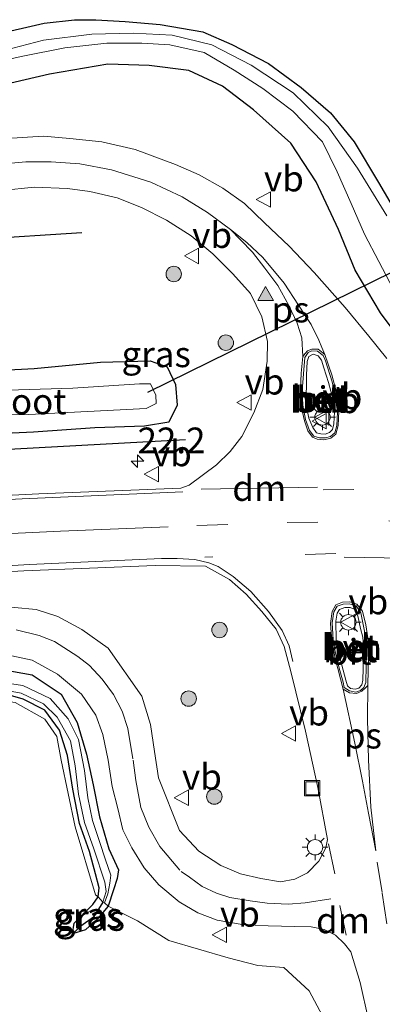
# Model space of a CAD drawing. Units: metres. Extents: x 119987 to 130005, y 418750 to 425003.
# Drawn here: x 123494 to 123529, y 420465 to 420561 of the extents above; entities that cross this region are included whole.
import ezdxf
from ezdxf.enums import TextEntityAlignment as Align

# ---------------------------------------------------------------- set-up
doc = ezdxf.new("R2010")
doc.units = ezdxf.units.M
doc.linetypes.add('IE-TERREINAFSCHEIDING', pattern=[10, 8, -2])
doc.linetypes.add('VW-3-9_STREEP', pattern=[12, 3, -9])
doc.layers.get('0').update_dxf_attribs({"lineweight": 25})
for name, color, linetype, lineweight in [('B-ME-AM-KILOMETR-S-B1', 7, 'Continuous', 18), ('B-ME-GR-BOOM-S-B1', 93, 'Continuous', 18), ('B-ME-IE-GRASLAND-GV-B6', 93, 'Continuous', 18), ('B-ME-IE-GRONDWERKLIJN-GROND_INGERICHT-GV-B6', 253, 'Continuous', 18), ('B-ME-IE-HULPGEOMETRIE-L-B1', 53, 'Continuous', 18), ('B-ME-IE-INRICHTINGSELEMENT-S-B1', 253, 'Continuous', 18), ('B-ME-IE-MEUBILAIR_WEGMEUBILAIR-LICHTMAST-S-B1', 8, 'Continuous', 18), ('B-ME-IE-TERREINAFSCHEIDING-RASTERHEKWERK-L-B1', 8, 'IE-TERREINAFSCHEIDING', 18), ('B-ME-OG-WATER-GV-B6', 153, 'Continuous', 18), ('B-ME-VH-VERH_SOORT-BETON-OVERIG-GV-B6', 8, 'IE-TERREINAFSCHEIDING-NATUURLIJK-HOUTWAL', 18), ('B-ME-VH-VERH_SOORT-BITUMEN-GV-B6', 8, 'IE-TERREINAFSCHEIDING-NATUURLIJK-HOUTWAL', 18), ('B-ME-VH-VERH_SOORT-HALF_VERHARDING-GV-B6', 8, 'IE-TERREINAFSCHEIDING-NATUURLIJK-HOUTWAL', 18), ('B-ME-VW-MARKERING-39STREEP-015-L-B1', 255, 'VW-3-9_STREEP', 18), ('B-ME-VW-MARKERING-DRIEHOEK-L-B1', 7, 'VW-HAAIETAND70-R-B', 18), ('B-ME-VW-MARKERING-STREEP-015-L-B1', 7, 'Continuous', 18), ('B-ME-VW-MARKERING-VLAKMARK-GV-B6', 7, 'Continuous', 18), ('B-ME-VW-MARKERING-VLAKMARK-S-B1', 7, 'Continuous', 18), ('B-ME-VW-MEUBILAIR_WEGMEUBILAIR-VERKEERSBORD-S-B1', 8, 'Continuous', 18)]:
    doc.layers.add(name, color=color, linetype=linetype, lineweight=lineweight)
for name, color, linetype in [('B-ME-GR-BOMENRIJ-L-B1', 10, 'Continuous'), ('B-ME-GW-INSTEEKWATERGANG-L-B1', 10, 'Continuous'), ('B-ME-GW-WATERGANG-GREPPEL-L-B1', 10, 'Continuous'), ('B-ME-KW-DUIKER-L-B1', 10, 'Continuous')]:
    doc.layers.add(name, color=color, linetype=linetype)
doc.styles.add('NLCS-ISO', font='NLCS-ISO.TTF')
doc.linetypes.add('IE-TERREINAFSCHEIDING-NATUURLIJK-HOUTWAL', pattern='A,7,-1.5,[67,NLCS.SHX,S=0.75,R=45,X=0,Y=0],-1.5,7,-1.5,[70,NLCS.SHX,S=0.75,R=0,X=0,Y=0],-1.5', length=20)
doc.linetypes.add('VW-HAAIETAND70-R-B', pattern='A,0,-0.5,[153,NLCS.SHX,S=1,R=180,X=-0.375,Y=0],-0.5', length=1)

# ---------------------------------------------------------------- blocks, each defined once
blk = doc.blocks.new('hecto')
for p, q in [((0, 0.625), (-0.625, 0)), ((0, -0.625), (0, 0.625)), ((-0.625, 0), (0.625, 0)), ((0.625, 0), (0, -0.625))]:
    blk.add_line(p, q)
blk = doc.blocks.new('verfsymbol')
for color in [252, 253]:
    blk.add_hatch(color=color).paths.add_polyline_path([(0.75, -0.625), (0, 0.75), (-0.75, -0.625)])
blk.add_lwpolyline([(0.75, -0.625), (0, 0.75), (-0.75, -0.625)], close=True)
blk = doc.blocks.new('boom')
h = blk.add_hatch(color=256)
edge = h.paths.add_edge_path()
edge.add_arc((0, 0), 0.75, 0, 360)
blk.add_circle((0, 0), 0.75)
blk = doc.blocks.new('lantaarnpaal')
for p, q in [((0, 0.75), (0, 1.25)), ((-0.75, 0), (-1.25, 0)), ((-0.884, 0.884), (-0.53, 0.53)), ((0.53, 0.53), (0.884, 0.884)), ((0.75, 0), (1.25, 0)), ((-0.53, -0.53), (-0.884, -0.884)), ((0, -0.75), (0, -1.25)), ((0.53, -0.53), (0.884, -0.884))]:
    blk.add_line(p, q)
blk.add_circle((0, 0), 0.75)
blk = doc.blocks.new('put')
for p, q in [((0.75, 0.75), (-0.75, 0.75)), ((-0.75, 0.75), (-0.75, -0.75)), ((0.75, -0.75), (0.75, 0.75)), ((-0.75, -0.75), (0.75, -0.75))]:
    blk.add_line(p, q)
blk.add_lwpolyline([(-0.625, 0.625), (0.625, 0.625), (0.625, -0.625), (-0.625, -0.625)], close=True)
blk = doc.blocks.new('verkeersbord')
for p, q in [((0, 0.75), (-0.75, -0.625)), ((0.75, -0.625), (0, 0.75)), ((-0.75, -0.625), (0.75, -0.625))]:
    blk.add_line(p, q)

msp = doc.modelspace()

# ---------------------------------------------------------------- linework, layer by layer
at = {"layer": 'B-ME-GR-BOMENRIJ-L-B1'}
for points in [[(123413.063, 420518.124, 0.124), (123432.921, 420523.537, 0.063), (123460.513, 420531.319, 0.28), (123480.076, 420536.995, 0.381), (123489.484, 420539.536, 0.393), (123499.687, 420540.169, 0.316)], [(123414.779, 420508.797, 0.292), (123425.097, 420511.065, 0.288), (123435.181, 420512.708, 0.296), (123444.741, 420514.529, 0.389), (123454.997, 420515.935, 0.365), (123465.853, 420517.147, 0.381), (123477.856, 420518.227, 0.312), (123488.984, 420518.881, 0.369), (123509.792, 420520.014, 0.477)]]:
    msp.add_polyline3d(points, dxfattribs=at)
at = {"layer": 'B-ME-GW-INSTEEKWATERGANG-L-B1'}
for points in [[(123491.064, 420559.452, -0.447), (123496.038, 420560.583, -0.447), (123498.968, 420560.906, -0.483), (123501.076, 420560.918, -0.648), (123503.925, 420560.742, -0.749), (123507.337, 420560.454, -0.793), (123511.502, 420559.75, -0.736), (123514.326, 420558.51, -0.825), (123517.908, 420556.636, -0.833), (123521.098, 420554.306, -0.821), (123523.951, 420551.838, -0.825), (123526.244, 420549.004, -0.801), (123528.635, 420545.053, -0.773), (123531.067, 420540.887, -0.765)], [(123531.857, 420528.296, 0.316), (123528.818, 420532.361, 0.264), (123526.347, 420536.512, 0.2), (123524.736, 420540.477, 0.119), (123522.553, 420545.13, 0.107), (123520.091, 420548.888, 0.111), (123516.422, 420552.135, -0.037), (123513.416, 420554.437, -0.037), (123510.132, 420555.967, 0.019), (123506.274, 420556.449, 0.015), (123502.247, 420556.579, 0.063), (123496.536, 420555.596, 0.132), (123490.803, 420554.279, 0.132)], [(123486.905, 420526.515, -0.278), (123495.057, 420526.922, -0.294), (123501.516, 420527.563, -0.126), (123506.348, 420527.676, -0.073), (123508.029, 420527.079, -0.073), (123508.841, 420525.369, -0.021), (123508.978, 420523.355, 0.003), (123508.172, 420521.715, -0.009), (123505.814, 420521.306, 0.023), (123500.973, 420521.147, 0.071), (123494.968, 420520.735, 0.079), (123488.709, 420520.428, 0.031)], [(123429.402, 420486.354, -0.077), (123432.898, 420488.052, -0.017), (123437.582, 420489.416, -0.013), (123444.787, 420490.898, -0.045), (123451.929, 420492.243, -0.065), (123459.273, 420493.739, -0.053), (123469.433, 420495.24, -0.073), (123483.002, 420497.079, -0.005), (123489.753, 420497.655, -0.029), (123492.107, 420497.579, -0.041), (123494.86, 420497.097, -0.057), (123497.682, 420495.215, -0.057), (123499.243, 420492.454, -0.025), (123500.164, 420489.367, 0.031), (123500.799, 420486.38, 0.039), (123501.41, 420483.258, 0.087), (123502.326, 420480.135, 0.091), (123503.272, 420478.08, 0.091), (123503.157, 420477.252, 0.06), (123502.786, 420476.132, 0.06), (123502.258, 420474.556, 0.033)], [(123502.258, 420474.556, 0.033), (123501.23, 420473.317, 0.036), (123500.052, 420472.247, 0.03), (123498.774, 420471.846, 0.033), (123498.939, 420472.88, 0.048), (123500.766, 420474.698, 0.027), (123501.289, 420475.445, 0.024), (123501.392, 420476.342, -0.059), (123501.035, 420477.689, -0.044), (123500.443, 420479.855, -0.11), (123499.478, 420482.606, -0.122), (123498.816, 420485.951, -0.093), (123498.309, 420489.217, -0.182), (123497.517, 420491.698, -0.21), (123496.085, 420493.633, -0.274), (123493.961, 420494.721, -0.25), (123492.054, 420495.274, -0.234)]]:
    msp.add_polyline3d(points, dxfattribs=at)
at = {"layer": 'B-ME-GW-WATERGANG-GREPPEL-L-B1'}
msp.add_polyline3d([(123501.75, 420474.935, -0.788), (123500.834, 420473.486, -0.833), (123499.609, 420472.586, -0.458)], dxfattribs=at)
at = {"layer": 'B-ME-IE-GRASLAND-GV-B6'}
for points in [[(123491.064, 420559.452, -0.447), (123496.038, 420560.583, -0.447), (123498.968, 420560.906, -0.483), (123501.076, 420560.918, -0.648), (123503.925, 420560.742, -0.749), (123507.337, 420560.454, -0.793), (123511.502, 420559.75, -0.736), (123514.326, 420558.51, -0.825), (123517.908, 420556.636, -0.833), (123521.098, 420554.306, -0.821), (123523.951, 420551.838, -0.825), (123526.244, 420549.004, -0.801), (123528.635, 420545.053, -0.773), (123531.067, 420540.887, -0.765)], [(123529.443, 420541.799, -1.355), (123526.567, 420546.445, -1.355), (123523.733, 420550.481, -1.355), (123520.292, 420553.804, -1.323), (123516.211, 420556.49, -1.343), (123512.358, 420558.454, -1.343), (123508.491, 420559.411, -1.359), (123504.707, 420559.604, -1.359), (123500.662, 420559.498, -1.359), (123495.961, 420558.925, -1.359), (123489.956, 420557.348, -1.4)], [(123490.072, 420556.51, -1.404), (123493.955, 420557.363, -1.363), (123498.027, 420558.166, -1.367), (123502.122, 420558.64, -1.367), (123505.558, 420558.621, -1.367), (123508.263, 420558.459, -1.303), (123511.613, 420557.709, -1.303), (123514.54, 420556.006, -1.303), (123517.362, 420554.229, -1.251), (123520.268, 420552.018, -1.331), (123523.162, 420549.018, -1.331), (123524.602, 420546.087, -1.319), (123525.968, 420542.997, -1.436), (123527.261, 420540.032, -1.44), (123528.646, 420537.372, -1.456), (123530.076, 420534.628, -1.472)], [(123490.803, 420554.279, 0.132), (123496.536, 420555.596, 0.132), (123502.247, 420556.579, 0.063), (123506.274, 420556.449, 0.015), (123510.132, 420555.967, 0.019), (123513.416, 420554.437, -0.037), (123516.422, 420552.135, -0.037), (123520.091, 420548.888, 0.111), (123522.553, 420545.13, 0.107), (123524.736, 420540.477, 0.119), (123526.347, 420536.512, 0.2), (123528.818, 420532.361, 0.264), (123531.857, 420528.296, 0.316)], [(123531.857, 420528.296, 0.316), (123528.818, 420532.361, 0.264), (123526.347, 420536.512, 0.2), (123524.736, 420540.477, 0.119), (123522.553, 420545.13, 0.107), (123520.091, 420548.888, 0.111), (123516.422, 420552.135, -0.037), (123513.416, 420554.437, -0.037), (123510.132, 420555.967, 0.019), (123506.274, 420556.449, 0.015), (123502.247, 420556.579, 0.063), (123496.536, 420555.596, 0.132), (123490.803, 420554.279, 0.132)], [(123529.442, 420527.899, 0.666), (123527.667, 420530.077, 0.638), (123525.385, 420532.87, 0.638), (123522.364, 420536.286, 0.618), (123519.92, 420538.845, 0.614), (123517.518, 420541.135, 0.602), (123515.57, 420543.01, 0.57), (123513.45, 420544.497, 0.57), (123511.123, 420545.799, 0.562), (123508.831, 420546.817, 0.566), (123504.901, 420548.258, 0.558), (123501.653, 420549.016, 0.55), (123498.512, 420549.351, 0.55), (123495.965, 420549.567, 0.558), (123492.336, 420549.33, 0.541)], [(123491.864, 420544.273, 0.381), (123495.09, 420544.599, 0.381), (123498.312, 420544.486, 0.449), (123500.476, 420544.185, 0.449), (123503.154, 420543.55, 0.449), (123505.523, 420542.629, 0.449), (123507.96, 420541.384, 0.453), (123510.347, 420539.854, 0.513), (123512.464, 420538.108, 0.497), (123514.433, 420536.141, 0.497), (123516.129, 420534.254, 0.497), (123517.239, 420531.953, 0.489), (123517.788, 420529.575, 0.497), (123517.765, 420527.656, 0.481), (123517.351, 420524.898, 0.485), (123516.472, 420522.601, 0.485), (123515.308, 420520.29, 0.59), (123514.154, 420518.853, 0.594), (123512.842, 420517.542, 0.638), (123510.173, 420515.561, 0.638), (123509.352, 420515.264, 0.638), (123495.516, 420514.704, 0.638), (123479.226, 420513.917, 0.582)], [(123486.905, 420526.515, -0.278), (123495.057, 420526.922, -0.294), (123501.516, 420527.563, -0.126), (123506.348, 420527.676, -0.073), (123508.029, 420527.079, -0.073), (123508.841, 420525.369, -0.021), (123508.978, 420523.355, 0.003), (123508.172, 420521.715, -0.009), (123505.814, 420521.306, 0.023), (123500.973, 420521.147, 0.071), (123494.968, 420520.735, 0.079), (123488.709, 420520.428, 0.031), (123484.703, 420520.522, -0.009), (123482.715, 420520.266, -0.209), (123480.473, 420519.825, -0.065), (123474.428, 420519.195, -0.014), (123463.96, 420518.155, 0.429), (123453.004, 420516.942, 0.249), (123442.188, 420514.919, 0.213), (123434.817, 420513.773, 0.012), (123427.052, 420512.482, 0.279)], [(123427.052, 420512.482, 0.279), (123434.817, 420513.773, 0.012), (123442.188, 420514.919, 0.213), (123453.004, 420516.942, 0.249), (123463.96, 420518.155, 0.429), (123474.428, 420519.195, -0.014), (123480.473, 420519.825, -0.065), (123482.715, 420520.266, -0.209), (123484.703, 420520.522, -0.009), (123488.709, 420520.428, 0.031), (123494.968, 420520.735, 0.079), (123500.973, 420521.147, 0.071), (123505.814, 420521.306, 0.023), (123508.172, 420521.715, -0.009), (123508.978, 420523.355, 0.003), (123508.841, 420525.369, -0.021), (123508.029, 420527.079, -0.073), (123506.348, 420527.676, -0.073), (123501.516, 420527.563, -0.126), (123495.057, 420526.922, -0.294), (123486.905, 420526.515, -0.278)], [(123482.639, 420522.468, -1.35), (123484.468, 420522.538, -1.334), (123486.806, 420522.411, -1.391), (123494.522, 420522.438, -1.392), (123505.972, 420523.033, -1.392), (123506.945, 420523.536, -1.392), (123506.92, 420524.317, -1.392), (123506.378, 420525.435, -1.392), (123505.324, 420525.423, -1.392), (123498.817, 420525.011, -1.392), (123489.259, 420524.714, -1.391), (123485.788, 420524.353, -1.383), (123482.495, 420523.962, -1.35), (123482.331, 420525.429, -0.146), (123482.231, 420525.417, -0.146), (123482.282, 420524.972, -0.62), (123478.619, 420524.274, -0.628), (123475.984, 420523.913, -0.628), (123471.741, 420523.537, -0.628), (123463.275, 420522.732, -0.62), (123454.687, 420521.559, -0.62), (123445.689, 420520.347, -0.62), (123435.854, 420518.65, -0.62), (123426.078, 420516.763, -0.62)], [(123479.553, 420506.399, 0.525), (123494.051, 420507.231, 0.545), (123506.854, 420507.745, 0.566), (123511.748, 420507.655, 0.517), (123514.087, 420506.377, 0.521), (123515.718, 420504.959, 0.521), (123517.234, 420503.263, 0.421), (123518.637, 420501.535, 0.409), (123519.439, 420499.856, 0.409), (123520.073, 420497.405, 0.373), (123521.504, 420491.601, 0.385), (123522.724, 420486.121, 0.328), (123523.638, 420481.05, 0.284), (123523.478, 420480.233, 0.288), (123522.796, 420478.94, 0.288), (123521.701, 420477.794, 0.236), (123520.478, 420477.174, 0.248), (123519.055, 420476.926, 0.256), (123517.146, 420477.229, 0.252), (123515.17, 420477.687, 0.252), (123513.25, 420478.49, 0.24), (123511.098, 420479.894, 0.244), (123509.212, 420481.915, 0.324), (123507.157, 420487.048, 0.332), (123506.778, 420489.601, 0.316), (123506.393, 420492.239, 0.324), (123505.538, 420495.008, 0.393), (123502.252, 420499.676, 0.328), (123499.705, 420501.504, 0.312), (123497.343, 420502.78, 0.264), (123495.245, 420503.444, 0.369), (123490.991, 420503.833, 0.248)], [(123492.267, 420499.05, 0.188), (123494.857, 420498.513, 0.2), (123497.315, 420497.141, 0.208), (123499.668, 420495.207, 0.264), (123501.054, 420493.148, 0.268), (123501.742, 420491.261, 0.264), (123502.265, 420488.756, 0.256), (123502.659, 420486.206, 0.264), (123503.199, 420484.075, 0.284), (123503.681, 420481.977, 0.308), (123504.562, 420480.223, 0.256), (123505.783, 420478.28, 0.276), (123507.191, 420476.618, 0.268), (123509.196, 420474.968, 0.264), (123511.011, 420473.897, 0.26), (123512.887, 420473.187, 0.26), (123515.346, 420472.756, 0.276), (123517.861, 420472.64, 0.28), (123520.454, 420472.576, 0.296), (123522.075, 420472.516, 0.276), (123523.32, 420472.279, 0.284), (123524.421, 420471.73, 0.308), (123525.317, 420470.885, 0.328), (123525.941, 420470.103, 0.324), (123526.831, 420467.095, 0.381), (123527.665, 420463.476, 0.385)], [(123492.107, 420497.579, -0.041), (123494.86, 420497.097, -0.057), (123497.682, 420495.215, -0.057), (123499.243, 420492.454, -0.025), (123500.164, 420489.367, 0.031), (123500.799, 420486.38, 0.039), (123501.41, 420483.258, 0.087), (123502.326, 420480.135, 0.091), (123503.272, 420478.08, 0.091), (123503.157, 420477.252, 0.06), (123502.786, 420476.132, 0.06), (123502.258, 420474.556, 0.033), (123501.915, 420474.857, -0.788), (123502.238, 420475.745, -0.788), (123502.429, 420476.799, -0.837), (123502.516, 420477.574, -0.837), (123502, 420479.046, -0.861), (123501.416, 420480.846, -0.873), (123500.725, 420482.874, -0.869), (123500.267, 420485.107, -0.861), (123499.968, 420487.749, -0.837), (123499.359, 420490.772, -0.881), (123498.366, 420492.786, -0.885), (123496.624, 420494.768, -0.825), (123493.935, 420496.043, -0.889), (123490.144, 420496.585, -0.917)], [(123523.161, 420463.858, 0.402), (123521.868, 420466.291, 0.345), (123519.378, 420468.563, 0.36), (123516.845, 420468.747, 0.402), (123513.956, 420469.513, 0.429), (123508.17, 420471.21, 0.246), (123505.131, 420473.112, 0.276), (123502.258, 420474.556, 0.033), (123502.786, 420476.132, 0.06), (123503.157, 420477.252, 0.06), (123503.272, 420478.08, 0.091), (123502.326, 420480.135, 0.091), (123501.41, 420483.258, 0.087), (123500.799, 420486.38, 0.039), (123500.164, 420489.367, 0.031), (123499.243, 420492.454, -0.025), (123497.682, 420495.215, -0.057), (123494.86, 420497.097, -0.057), (123492.107, 420497.579, -0.041)], [(123491.483, 420495.707, -0.841), (123493.79, 420495.286, -0.841), (123495.956, 420494.246, -0.833), (123497.282, 420492.953, -0.833), (123498.605, 420490.646, -0.853), (123499.059, 420488.228, -0.869), (123499.381, 420485.442, -0.869), (123499.95, 420482.692, -0.845), (123500.876, 420480.113, -0.813), (123501.952, 420476.896, -0.789), (123502.063, 420475.964, -0.788), (123501.75, 420474.935, -0.788), (123501.289, 420475.445, 0.024), (123501.392, 420476.342, -0.059), (123501.035, 420477.689, -0.044), (123500.443, 420479.855, -0.11), (123499.478, 420482.606, -0.122), (123498.816, 420485.951, -0.093), (123498.309, 420489.217, -0.182), (123497.517, 420491.698, -0.21), (123496.085, 420493.633, -0.274), (123493.961, 420494.721, -0.25), (123492.054, 420495.274, -0.234)], [(123492.054, 420495.274, -0.234), (123493.961, 420494.721, -0.25), (123496.085, 420493.633, -0.274), (123497.517, 420491.698, -0.21), (123498.309, 420489.217, -0.182), (123498.816, 420485.951, -0.093), (123499.478, 420482.606, -0.122), (123500.443, 420479.855, -0.11), (123501.035, 420477.689, -0.044), (123501.392, 420476.342, -0.059), (123501.289, 420475.445, 0.024)], [(123501.289, 420475.445, 0.024), (123501.026, 420475.659, 0.079), (123499.046, 420482.27, -0.102), (123497.667, 420488.772, -0.102), (123497.274, 420491.063, -0.102), (123496.088, 420492.753, -0.146), (123493.182, 420494.397, -0.194)], [(123501.289, 420475.445, 0.024), (123501.75, 420474.935, -0.788), (123500.834, 420473.486, -0.833), (123499.609, 420472.586, -0.458), (123498.774, 420471.846, 0.033), (123498.939, 420472.88, 0.048), (123500.766, 420474.698, 0.027), (123501.289, 420475.445, 0.024)], [(123502.258, 420474.556, 0.033), (123501.23, 420473.317, 0.036), (123500.052, 420472.247, 0.03), (123498.774, 420471.846, 0.033), (123499.609, 420472.586, -0.458), (123500.834, 420473.486, -0.833), (123501.75, 420474.935, -0.788), (123501.915, 420474.857, -0.788), (123502.258, 420474.556, 0.033)]]:
    msp.add_polyline3d(points, dxfattribs=at)
at = {"layer": 'B-ME-IE-GRONDWERKLIJN-GROND_INGERICHT-GV-B6'}
for points in [[(123531.067, 420540.887, -0.765), (123528.635, 420545.053, -0.773), (123526.244, 420549.004, -0.801), (123523.951, 420551.838, -0.825), (123521.098, 420554.306, -0.821), (123517.908, 420556.636, -0.833), (123514.326, 420558.51, -0.825), (123511.502, 420559.75, -0.736), (123507.337, 420560.454, -0.793), (123503.925, 420560.742, -0.749), (123501.076, 420560.918, -0.648), (123498.968, 420560.906, -0.483), (123496.038, 420560.583, -0.447), (123491.064, 420559.452, -0.447), (123476.537, 420555.642, -0.439), (123461.265, 420551.448, -0.351), (123450.173, 420548.362, -0.162), (123439.25, 420545.337, -0.162), (123435.976, 420544.348, -0.118), (123435.075, 420544.143, -0.122), (123431.909, 420543.199, -0.143), (123430.392, 420542.901, -0.21)], [(123459.159, 420444.469, -0.045), (123444.414, 420487.975, 0.019), (123449.684, 420488.904, 0.031), (123457.027, 420490.125, 0.007), (123466.148, 420491.641, 0.003), (123476.038, 420493.006, -0.27), (123486.127, 420494.52, -0.29), (123489.736, 420494.843, -0.242), (123493.182, 420494.397, -0.194), (123496.088, 420492.753, -0.146), (123497.274, 420491.063, -0.102), (123497.667, 420488.772, -0.102), (123499.046, 420482.27, -0.102), (123501.026, 420475.659, 0.079), (123501.289, 420475.445, 0.024)], [(123501.289, 420475.445, 0.024), (123500.766, 420474.698, 0.027), (123498.939, 420472.88, 0.048), (123498.774, 420471.846, 0.033), (123500.052, 420472.247, 0.03), (123501.23, 420473.317, 0.036), (123502.258, 420474.556, 0.033), (123505.131, 420473.112, 0.276), (123508.17, 420471.21, 0.246), (123513.956, 420469.513, 0.429), (123516.845, 420468.747, 0.402), (123519.378, 420468.563, 0.36), (123521.868, 420466.291, 0.345), (123523.161, 420463.858, 0.402)]]:
    msp.add_polyline3d(points, dxfattribs=at)
at = {"layer": 'B-ME-IE-HULPGEOMETRIE-L-B1'}
msp.add_line((123499.609, 420472.586, -0.458), (123498.774, 420471.846, 0.033), dxfattribs=at)
at = {"layer": 'B-ME-IE-TERREINAFSCHEIDING-RASTERHEKWERK-L-B1'}
for points in [[(123459.159, 420444.469, -0.045), (123444.414, 420487.975, 0.019), (123449.684, 420488.904, 0.031), (123457.027, 420490.125, 0.007), (123466.148, 420491.641, 0.003), (123476.038, 420493.006, -0.27), (123486.127, 420494.52, -0.29), (123489.736, 420494.843, -0.242), (123493.182, 420494.397, -0.194), (123496.088, 420492.753, -0.146), (123497.274, 420491.063, -0.102), (123497.667, 420488.772, -0.102), (123499.046, 420482.27, -0.102), (123501.026, 420475.659, 0.079), (123501.289, 420475.445, 0.024), (123501.75, 420474.935, -0.788), (123501.915, 420474.857, -0.788), (123502.258, 420474.556, 0.033)], [(123502.258, 420474.556, 0.033), (123505.131, 420473.112, 0.276), (123508.17, 420471.21, 0.246), (123513.956, 420469.513, 0.429), (123516.845, 420468.747, 0.402), (123519.378, 420468.563, 0.36), (123521.868, 420466.291, 0.345), (123523.161, 420463.858, 0.402)]]:
    msp.add_polyline3d(points, dxfattribs=at)
at = {"layer": 'B-ME-KW-DUIKER-L-B1'}
msp.add_line((123506.135, 420524.618, -1.502), (123530.055, 420536.377, -1.572), dxfattribs=at)
at = {"layer": 'B-ME-OG-WATER-GV-B6'}
for points in [[(123489.956, 420557.348, -1.4), (123495.961, 420558.925, -1.359), (123500.662, 420559.498, -1.359), (123504.707, 420559.604, -1.359), (123508.491, 420559.411, -1.359), (123512.358, 420558.454, -1.343), (123516.211, 420556.49, -1.343), (123520.292, 420553.804, -1.323), (123523.733, 420550.481, -1.355), (123526.567, 420546.445, -1.355), (123529.443, 420541.799, -1.355)], [(123530.076, 420534.628, -1.472), (123528.646, 420537.372, -1.456), (123527.261, 420540.032, -1.44), (123525.968, 420542.997, -1.436), (123524.602, 420546.087, -1.319), (123523.162, 420549.018, -1.331), (123520.268, 420552.018, -1.331), (123517.362, 420554.229, -1.251), (123514.54, 420556.006, -1.303), (123511.613, 420557.709, -1.303), (123508.263, 420558.459, -1.303), (123505.558, 420558.621, -1.367), (123502.122, 420558.64, -1.367), (123498.027, 420558.166, -1.367), (123493.955, 420557.363, -1.363), (123490.072, 420556.51, -1.404)], [(123482.639, 420522.468, -1.35), (123482.495, 420523.962, -1.35), (123485.788, 420524.353, -1.383), (123489.259, 420524.714, -1.391), (123498.817, 420525.011, -1.392), (123505.324, 420525.423, -1.392), (123506.378, 420525.435, -1.392), (123506.92, 420524.317, -1.392), (123506.945, 420523.536, -1.392), (123505.972, 420523.033, -1.392), (123494.522, 420522.438, -1.392), (123486.806, 420522.411, -1.391), (123484.468, 420522.538, -1.334), (123482.639, 420522.468, -1.35)], [(123428.004, 420484.661, -0.809), (123432.605, 420486.708, -0.829), (123437.145, 420488.129, -0.853), (123443.272, 420489.693, -0.825), (123449.641, 420491.039, -0.825), (123457.861, 420492.241, -0.837), (123465.193, 420493.466, -0.865), (123472.329, 420494.524, -0.949), (123480.006, 420495.523, -0.925), (123485.678, 420496.301, -0.945), (123490.144, 420496.585, -0.917), (123493.935, 420496.043, -0.889), (123496.624, 420494.768, -0.825), (123498.366, 420492.786, -0.885), (123499.359, 420490.772, -0.881), (123499.968, 420487.749, -0.837), (123500.267, 420485.107, -0.861), (123500.725, 420482.874, -0.869), (123501.416, 420480.846, -0.873), (123502, 420479.046, -0.861), (123502.516, 420477.574, -0.837), (123502.429, 420476.799, -0.837), (123502.238, 420475.745, -0.788), (123501.915, 420474.857, -0.788)], [(123501.915, 420474.857, -0.788), (123501.75, 420474.935, -0.788), (123502.063, 420475.964, -0.788), (123501.952, 420476.896, -0.789), (123500.876, 420480.113, -0.813), (123499.95, 420482.692, -0.845), (123499.381, 420485.442, -0.869), (123499.059, 420488.228, -0.869), (123498.605, 420490.646, -0.853), (123497.282, 420492.953, -0.833), (123495.956, 420494.246, -0.833), (123493.79, 420495.286, -0.841), (123491.483, 420495.707, -0.841)]]:
    msp.add_polyline3d(points, dxfattribs=at)
at = {"layer": 'B-ME-VH-VERH_SOORT-BETON-OVERIG-GV-B6'}
for points in [[(123521.507, 420521.959, 0.638), (123521.238, 420523.363, 0.658), (123521.194, 420524.743, 0.654), (123521.296, 420526.409, 0.618), (123521.426, 420527.997, 0.618), (123521.762, 420528.493, 0.574), (123522.135, 420528.652, 0.578), (123522.661, 420528.636, 0.578), (123523.216, 420528.209, 0.59), (123523.468, 420527.678, 0.574), (123524.102, 420525.622, 0.618), (123524.504, 420523.952, 0.654), (123524.611, 420522.688, 0.654), (123524.553, 420521.365, 0.662), (123524.367, 420520.66, 0.674), (123523.948, 420520.3, 0.674), (123523.46, 420520.167, 0.674), (123522.866, 420520.16, 0.674), (123522.329, 420520.338, 0.698), (123521.902, 420520.902, 0.742), (123521.507, 420521.959, 0.638)], [(123522.995, 420520.559, 0.783), (123523.436, 420520.526, 0.783), (123523.841, 420520.681, 0.787), (123524.14, 420520.991, 0.75), (123524.261, 420521.529, 0.738), (123524.326, 420522.693, 0.738), (123524.208, 420523.885, 0.73), (123523.765, 420525.551, 0.722), (123523.297, 420526.996, 0.706), (123523.076, 420527.757, 0.654), (123522.726, 420528.158, 0.654), (123522.254, 420528.342, 0.654), (123521.827, 420528.1, 0.646), (123521.667, 420527.598, 0.65), (123521.592, 420526.289, 0.73), (123521.567, 420523.407, 0.738), (123521.833, 420522.078, 0.783), (123522.211, 420521.177, 0.795), (123522.593, 420520.668, 0.787), (123522.995, 420520.559, 0.783)], [(123527.463, 420500.354, 0.533), (123527.435, 420497.971, 0.445), (123527.376, 420496.338, 0.445), (123527.198, 420495.835, 0.449), (123526.861, 420495.552, 0.445), (123526.418, 420495.41, 0.449), (123525.798, 420495.516, 0.449), (123525.293, 420495.847, 0.445), (123525.176, 420496.378, 0.445), (123524.778, 420497.747, 0.453), (123524.394, 420499.361, 0.493), (123524.203, 420500.496, 0.493), (123524.109, 420502.138, 0.493), (123524.256, 420503.225, 0.517), (123524.61, 420503.774, 0.529), (123525.195, 420503.969, 0.594), (123525.78, 420504.004, 0.533), (123526.453, 420503.792, 0.529), (123526.914, 420503.136, 0.545), (123527.463, 420500.354, 0.533)], [(123525.357, 420503.63, 0.646), (123524.821, 420503.464, 0.646), (123524.583, 420503.107, 0.618), (123524.452, 420502.32, 0.598), (123524.508, 420500.487, 0.558), (123524.932, 420498.519, 0.541), (123525.446, 420496.556, 0.541), (123525.607, 420496.024, 0.541), (123525.91, 420495.763, 0.541), (123526.347, 420495.691, 0.541), (123526.704, 420495.791, 0.541), (123527.01, 420496.119, 0.541), (123527.099, 420496.566, 0.541), (123527.12, 420497.691, 0.541), (123527.121, 420497.791, 0.541), (123527.149, 420499.875, 0.606), (123527.109, 420500.75, 0.622), (123526.871, 420501.611, 0.642), (123526.606, 420502.838, 0.642), (123526.246, 420503.472, 0.646), (123525.854, 420503.645, 0.646), (123525.357, 420503.63, 0.646)]]:
    msp.add_polyline3d(points, dxfattribs=at)
at = {"layer": 'B-ME-VH-VERH_SOORT-BITUMEN-GV-B6'}
for points in [[(123492.336, 420549.33, 0.541), (123495.965, 420549.567, 0.558), (123498.512, 420549.351, 0.55), (123501.653, 420549.016, 0.55), (123504.901, 420548.258, 0.558), (123508.831, 420546.817, 0.566), (123511.123, 420545.799, 0.562), (123513.45, 420544.497, 0.57), (123515.57, 420543.01, 0.57), (123517.518, 420541.135, 0.602), (123519.92, 420538.845, 0.614), (123522.364, 420536.286, 0.618), (123525.385, 420532.87, 0.638), (123527.667, 420530.077, 0.638), (123529.442, 420527.899, 0.666)], [(123479.226, 420513.917, 0.582), (123495.516, 420514.704, 0.638), (123509.352, 420515.264, 0.638), (123510.173, 420515.561, 0.638), (123512.842, 420517.542, 0.638), (123514.154, 420518.853, 0.594), (123515.308, 420520.29, 0.59), (123516.472, 420522.601, 0.485), (123517.351, 420524.898, 0.485), (123517.765, 420527.656, 0.481), (123517.788, 420529.575, 0.497), (123517.239, 420531.953, 0.489), (123516.129, 420534.254, 0.497), (123514.433, 420536.141, 0.497), (123512.464, 420538.108, 0.497), (123510.347, 420539.854, 0.513), (123507.96, 420541.384, 0.453), (123505.523, 420542.629, 0.449), (123503.154, 420543.55, 0.449), (123500.476, 420544.185, 0.449), (123498.312, 420544.486, 0.449), (123495.09, 420544.599, 0.381), (123491.864, 420544.273, 0.381)], [(123522.329, 420520.338, 0.698), (123522.866, 420520.16, 0.674), (123523.46, 420520.167, 0.674), (123523.948, 420520.3, 0.674), (123524.367, 420520.66, 0.674), (123524.553, 420521.365, 0.662), (123524.611, 420522.688, 0.654), (123524.504, 420523.952, 0.654), (123524.102, 420525.622, 0.618), (123523.468, 420527.678, 0.574), (123523.216, 420528.209, 0.59), (123522.661, 420528.636, 0.578), (123522.135, 420528.652, 0.578), (123521.762, 420528.493, 0.574), (123521.426, 420527.997, 0.618), (123521.296, 420526.409, 0.618), (123521.194, 420524.743, 0.654), (123521.238, 420523.363, 0.658), (123521.507, 420521.959, 0.638), (123521.902, 420520.902, 0.742), (123522.329, 420520.338, 0.698)], [(123490.991, 420503.833, 0.248), (123495.245, 420503.444, 0.369), (123497.343, 420502.78, 0.264), (123499.705, 420501.504, 0.312), (123502.252, 420499.676, 0.328), (123505.538, 420495.008, 0.393), (123506.393, 420492.239, 0.324), (123506.778, 420489.601, 0.316), (123507.157, 420487.048, 0.332), (123509.212, 420481.915, 0.324), (123511.098, 420479.894, 0.244), (123513.25, 420478.49, 0.24), (123515.17, 420477.687, 0.252), (123517.146, 420477.229, 0.252), (123519.055, 420476.926, 0.256), (123520.478, 420477.174, 0.248), (123521.701, 420477.794, 0.236), (123522.796, 420478.94, 0.288), (123523.478, 420480.233, 0.288), (123523.638, 420481.05, 0.284), (123522.724, 420486.121, 0.328), (123521.504, 420491.601, 0.385), (123520.073, 420497.405, 0.373), (123519.439, 420499.856, 0.409), (123518.637, 420501.535, 0.409), (123517.234, 420503.263, 0.421), (123515.718, 420504.959, 0.521), (123514.087, 420506.377, 0.521), (123511.748, 420507.655, 0.517), (123506.854, 420507.745, 0.566), (123494.051, 420507.231, 0.545), (123479.553, 420506.399, 0.525)], [(123525.798, 420495.516, 0.449), (123526.418, 420495.41, 0.449), (123526.861, 420495.552, 0.445), (123527.198, 420495.835, 0.449), (123527.376, 420496.338, 0.445), (123527.435, 420497.971, 0.445), (123527.463, 420500.354, 0.533), (123526.914, 420503.136, 0.545), (123526.453, 420503.792, 0.529), (123525.78, 420504.004, 0.533), (123525.195, 420503.969, 0.594), (123524.61, 420503.774, 0.529), (123524.256, 420503.225, 0.517), (123524.109, 420502.138, 0.493), (123524.203, 420500.496, 0.493), (123524.394, 420499.361, 0.493), (123524.778, 420497.747, 0.453), (123525.176, 420496.378, 0.445), (123525.293, 420495.847, 0.445), (123525.798, 420495.516, 0.449)], [(123527.665, 420463.476, 0.385), (123526.831, 420467.095, 0.381), (123525.941, 420470.103, 0.324), (123525.317, 420470.885, 0.328), (123524.421, 420471.73, 0.308), (123523.32, 420472.279, 0.284), (123522.075, 420472.516, 0.276), (123520.454, 420472.576, 0.296), (123517.861, 420472.64, 0.28), (123515.346, 420472.756, 0.276), (123512.887, 420473.187, 0.26), (123511.011, 420473.897, 0.26), (123509.196, 420474.968, 0.264), (123507.191, 420476.618, 0.268), (123505.783, 420478.28, 0.276), (123504.562, 420480.223, 0.256), (123503.681, 420481.977, 0.308), (123503.199, 420484.075, 0.284), (123502.659, 420486.206, 0.264), (123502.265, 420488.756, 0.256), (123501.742, 420491.261, 0.264), (123501.054, 420493.148, 0.268), (123499.668, 420495.207, 0.264), (123497.315, 420497.141, 0.208), (123494.857, 420498.513, 0.2), (123492.267, 420499.05, 0.188)]]:
    msp.add_polyline3d(points, dxfattribs=at)
at = {"layer": 'B-ME-VH-VERH_SOORT-HALF_VERHARDING-GV-B6'}
for points in [[(123522.995, 420520.559, 0.783), (123522.593, 420520.668, 0.787), (123522.211, 420521.177, 0.795), (123521.833, 420522.078, 0.783), (123521.567, 420523.407, 0.738), (123521.592, 420526.289, 0.73), (123521.667, 420527.598, 0.65), (123521.827, 420528.1, 0.646), (123522.254, 420528.342, 0.654), (123522.726, 420528.158, 0.654), (123523.076, 420527.757, 0.654), (123523.297, 420526.996, 0.706), (123523.765, 420525.551, 0.722), (123524.208, 420523.885, 0.73), (123524.326, 420522.693, 0.738), (123524.261, 420521.529, 0.738), (123524.14, 420520.991, 0.75), (123523.841, 420520.681, 0.787), (123523.436, 420520.526, 0.783), (123522.995, 420520.559, 0.783)], [(123525.357, 420503.63, 0.646), (123525.854, 420503.645, 0.646), (123526.246, 420503.472, 0.646), (123526.606, 420502.838, 0.642), (123526.871, 420501.611, 0.642), (123527.109, 420500.75, 0.622), (123527.149, 420499.875, 0.606), (123527.121, 420497.791, 0.541), (123527.12, 420497.691, 0.541), (123527.099, 420496.566, 0.541), (123527.01, 420496.119, 0.541), (123526.704, 420495.791, 0.541), (123526.347, 420495.691, 0.541), (123525.91, 420495.763, 0.541), (123525.607, 420496.024, 0.541), (123525.446, 420496.556, 0.541), (123524.932, 420498.519, 0.541), (123524.508, 420500.487, 0.558), (123524.452, 420502.32, 0.598), (123524.583, 420503.107, 0.618), (123524.821, 420503.464, 0.646), (123525.357, 420503.63, 0.646)]]:
    msp.add_polyline3d(points, dxfattribs=at)
at = {"layer": 'B-ME-VW-MARKERING-39STREEP-015-L-B1'}
for p, q in [((123524.471, 420508.892, 0.622), (123511.684, 420508.554, 0.586)), ((123523.751, 420480.631, 0.276), (123524.723, 420475.869, 0.292))]:
    msp.add_line(p, q, dxfattribs=at)
for points in [[(123523.215, 420515.098, 0.726), (123530.06, 420515.183, 0.774), (123539.086, 420515.047, 0.792)], [(123510.919, 420511.638, 0.706), (123519.718, 420511.923, 0.699), (123529.62, 420512.086, 0.723), (123537.188, 420511.944, 0.741), (123543.411, 420511.638, 0.912)], [(123493.281, 420501.477, 0.256), (123495.529, 420500.902, 0.256), (123497.04, 420500.341, 0.256), (123499.304, 420498.882, 0.284), (123500.437, 420497.981, 0.332), (123501.691, 420496.647, 0.332), (123502.782, 420495.18, 0.332), (123503.62, 420493.534, 0.332), (123504.173, 420491.849, 0.292), (123504.699, 420488.766, 0.32), (123504.957, 420486.802, 0.316), (123505.461, 420484.153, 0.316), (123506.217, 420482.24, 0.324), (123507.311, 420480.344, 0.328), (123509.397, 420477.905, 0.276), (123510.195, 420477.361, 0.272), (123511.437, 420476.462, 0.268), (123512.841, 420475.798, 0.276), (123514.132, 420475.39, 0.276), (123516.11, 420475.052, 0.288), (123517.776, 420474.819, 0.276), (123519.811, 420474.74, 0.276), (123521.469, 420474.872, 0.276), (123523.979, 420475.263, 0.308)], [(123528.507, 420478.834, 0.377), (123528.995, 420475.795, 0.353), (123529.855, 420469.999, 0.457), (123530.11, 420468.404, 0.457), (123530.834, 420463.189, 0.505), (123531.226, 420459.618, 0.493), (123531.305, 420456.564, 0.566), (123531.108, 420454.423, 0.574), (123530.732, 420452.428, 0.582), (123530.178, 420450.501, 0.586), (123529.513, 420448.943, 0.59), (123529.034, 420448.184, 0.574), (123527.179, 420445.794, 0.582), (123525.969, 420444.548, 0.558), (123523.607, 420442.347, 0.566), (123521.148, 420440.225, 0.582), (123518.971, 420438.217, 0.639), (123507.919, 420428.477, 0.573), (123489.788, 420412.415, 0.618), (123471.65, 420396.516, 0.588), (123458.823, 420385.216, 0.615), (123448.121, 420375.782, 0.637)]]:
    msp.add_polyline3d(points, dxfattribs=at)
at = {"layer": 'B-ME-VW-MARKERING-DRIEHOEK-L-B1'}
for p, q in [((123511.342, 420515.184, 0.654), (123522.662, 420515.381, 0.702)), ((123525.292, 420508.546, 0.594), (123539.622, 420508.306, 0.636)), ((123524.851, 420474.595, 0.324), (123525.481, 420471.721, 0.341))]:
    msp.add_line(p, q, dxfattribs=at)
at = {"layer": 'B-ME-VW-MARKERING-STREEP-015-L-B1'}
for points in [[(123489.688, 420546.388, 0.485), (123491.774, 420546.825, 0.489), (123494.233, 420547.067, 0.501), (123496.692, 420547.083, 0.509), (123499.486, 420546.874, 0.517), (123502.581, 420546.297, 0.525), (123506.43, 420545.103, 0.541), (123509.472, 420543.656, 0.55), (123511.961, 420542.145, 0.55), (123514.194, 420540.477, 0.55)], [(123523.381, 420528.305, 0.55), (123524.085, 420526.301, 0.566), (123524.616, 420524.223, 0.622), (123524.75, 420522.786, 0.65), (123524.707, 420521.374, 0.662), (123524.479, 420520.531, 0.666), (123523.962, 420520.133, 0.69), (123523.286, 420519.987, 0.69), (123522.645, 420520.033, 0.702), (123522.176, 420520.237, 0.706), (123521.721, 420520.859, 0.702), (123521.399, 420521.821, 0.698), (123521.104, 420523.099, 0.67), (123521.018, 420524.878, 0.67), (123521.099, 420526.473, 0.638), (123521.247, 420528.085, 0.554)], [(123411.275, 420503.399, 0.471), (123415.831, 420504.619, 0.45), (123417.389, 420505.029, 0.453), (123421.659, 420506.048, 0.495), (123427.712, 420507.368, 0.528), (123432.943, 420508.258, 0.545), (123437.48, 420509.15, 0.558), (123442.177, 420509.918, 0.546), (123447.613, 420510.627, 0.566), (123452.614, 420511.258, 0.554), (123457.223, 420511.796, 0.602), (123463.149, 420512.393, 0.618), (123470.516, 420512.953, 0.578), (123480.574, 420513.598, 0.618), (123493.866, 420514.217, 0.666), (123509.55, 420514.898, 0.666)], [(123490.038, 420510.725, 0.658), (123497.614, 420511.091, 0.678), (123508.101, 420511.508, 0.717)], [(123430.628, 420499.296, 0.453), (123435.537, 420500.566, 0.498), (123441.788, 420502, 0.555), (123446.539, 420502.998, 0.564), (123451.574, 420503.876, 0.597), (123455.382, 420504.474, 0.586), (123460.276, 420505.128, 0.606), (123465.972, 420505.77, 0.61), (123474.066, 420506.561, 0.594), (123482.888, 420507.151, 0.598), (123494.588, 420507.832, 0.598), (123507.457, 420508.407, 0.61), (123508.978, 420508.405, 0.602), (123510.713, 420508.316, 0.602), (123512.067, 420508.007, 0.537), (123512.979, 420507.629, 0.566), (123514.462, 420506.68, 0.537), (123516.176, 420505.2, 0.473), (123517.914, 420503.259, 0.445), (123519.215, 420501.393, 0.401), (123519.915, 420499.901, 0.385), (123520.273, 420498.367, 0.385)], [(123525.171, 420495.7, 0.469), (123524.396, 420498.704, 0.517), (123524.064, 420500.401, 0.537), (123523.937, 420502.073, 0.537), (123524.109, 420503.258, 0.541), (123524.464, 420503.891, 0.537), (123525.106, 420504.164, 0.537), (123525.815, 420504.199, 0.537), (123526.506, 420503.969, 0.541), (123527.054, 420503.28, 0.533), (123527.399, 420501.961, 0.513), (123527.659, 420500.279, 0.489), (123527.654, 420499.056, 0.477), (123527.569, 420496.058, 0.453)]]:
    msp.add_polyline3d(points, dxfattribs=at)
at = {"layer": 'B-ME-VW-MARKERING-VLAKMARK-GV-B6'}
for points in [[(123523.381, 420528.305, 0.55), (123522.75, 420528.808, 0.55), (123522.11, 420528.826, 0.55), (123521.687, 420528.655, 0.55), (123521.46, 420528.405, 0.554), (123521.247, 420528.085, 0.554), (123521.147, 420529.922, 0.554), (123520.709, 420531.351, 0.55), (123519.895, 420533.083, 0.55), (123518.804, 420535.003, 0.55), (123517.536, 420536.699, 0.558), (123516.346, 420538.256, 0.554), (123515.169, 420539.46, 0.554), (123514.194, 420540.477, 0.55), (123515.778, 420539.224, 0.481), (123517.358, 420537.733, 0.513), (123519.424, 420535.237, 0.533), (123520.834, 420533.106, 0.57), (123522.059, 420531.219, 0.578), (123522.817, 420529.697, 0.578), (123523.097, 420528.97, 0.578), (123523.381, 420528.305, 0.55)], [(123527.569, 420496.058, 0.453), (123527.547, 420492.809, 0.449), (123527.651, 420488.8, 0.373), (123527.882, 420484.179, 0.292), (123528.359, 420479.935, 0.312), (123527.635, 420483.588, 0.308), (123527.067, 420486.73, 0.296), (123526.326, 420490.422, 0.365), (123525.171, 420495.7, 0.469), (123525.813, 420495.343, 0.469), (123526.475, 420495.261, 0.469), (123526.996, 420495.483, 0.469), (123527.351, 420495.817, 0.469), (123527.569, 420496.058, 0.453)]]:
    msp.add_polyline3d(points, dxfattribs=at)

# ---------------------------------------------------------------- block references
at = {"layer": 'B-ME-AM-KILOMETR-S-B1', "rotation": 90}
msp.add_blockref('hecto', (123505.128, 420517.895, 0.468), dxfattribs=at)
at = {"layer": 'B-ME-GR-BOOM-S-B1', "rotation": 90}
for p in [(123508.658, 420536.137, 0.261), (123513.738, 420529.447, 0.354), (123513.118, 420501.452, 0.216), (123510.112, 420494.769, 0.255), (123512.616, 420485.22, 0.195)]:
    msp.add_blockref('boom', p, dxfattribs=at)
at = {"layer": 'B-ME-IE-INRICHTINGSELEMENT-S-B1', "rotation": 90}
msp.add_blockref('put', (123522.158, 420486.028, 0.332), dxfattribs=at)
at = {"layer": 'B-ME-IE-MEUBILAIR_WEGMEUBILAIR-LICHTMAST-S-B1', "rotation": 90}
for p in [(123523.166, 420522.174, 0.714), (123525.69, 420502.199, 0.594), (123522.439, 420480.281, 0.296)]:
    msp.add_blockref('lantaarnpaal', p, dxfattribs=at)
at = {"layer": 'B-ME-VW-MARKERING-VLAKMARK-S-B1'}
msp.add_blockref('verfsymbol', (123517.62, 420534.186, 0.509), dxfattribs=at)
at = {"layer": 'B-ME-VW-MEUBILAIR_WEGMEUBILAIR-VERKEERSBORD-S-B1', "rotation": 90}
for p in [(123517.459, 420543.405, 0.517), (123510.458, 420537.895, 0.441), (123515.573, 420523.617, 0.558), (123522.891, 420521.802, 0.675), (123523.166, 420522.174, 0.714), (123506.532, 420516.624, 0.622), (123525.69, 420502.199, 0.594), (123519.913, 420491.366, 0.337), (123509.461, 420485.114, 0.308), (123513.167, 420471.762, 0.168)]:
    msp.add_blockref('verkeersbord', p, dxfattribs=at)

# ---------------------------------------------------------------- texts
at = {"layer": 'B-ME-AM-KILOMETR-S-B1', "ltscale": 0.2, "style": 'NLCS-ISO'}
msp.add_text('22.2', height=2.5, dxfattribs=at).set_placement((123505.128, 420517.895, 0.468), align=Align.BOTTOM_LEFT)
at = {"layer": 'B-ME-IE-GRASLAND-GV-B6', "ltscale": 0.2, "style": 'NLCS-ISO'}
for p in [(123506.9475, 420528.3125), (123500.262, 420473.6455), (123500.516, 420473.3905)]:
    msp.add_text('gras', height=2.5, dxfattribs=at).set_placement(p, align=Align.MIDDLE_CENTER)
at = {"layer": 'B-ME-OG-WATER-GV-B6', "ltscale": 0.2, "style": 'NLCS-ISO'}
msp.add_text('sloot', height=2.5, dxfattribs=at).set_placement((123494.2123, 420523.7219), align=Align.MIDDLE_CENTER)
at = {"layer": 'B-ME-VH-VERH_SOORT-BETON-OVERIG-GV-B6', "ltscale": 0.2, "style": 'NLCS-ISO'}
for p in [(123522.7644, 420524.012), (123522.9305, 420523.8772), (123525.8586, 420499.5599), (123526.0095, 420499.7882)]:
    msp.add_text('bet', height=2.5, dxfattribs=at).set_placement(p, align=Align.MIDDLE_CENTER)
at = {"layer": 'B-ME-VH-VERH_SOORT-BITUMEN-GV-B6', "ltscale": 0.2, "style": 'NLCS-ISO'}
for p in [(123522.8035, 420523.9348), (123525.7754, 420499.318)]:
    msp.add_text('bit', height=2.5, dxfattribs=at).set_placement(p, align=Align.MIDDLE_CENTER)
at = {"layer": 'B-ME-VH-VERH_SOORT-HALF_VERHARDING-GV-B6', "ltscale": 0.2, "style": 'NLCS-ISO'}
for p in [(123522.9305, 420523.8772), (123526.0095, 420499.7882)]:
    msp.add_text('hvh', height=2.5, dxfattribs=at).set_placement(p, align=Align.MIDDLE_CENTER)
at = {"layer": 'B-ME-VW-MARKERING-DRIEHOEK-L-B1', "ltscale": 0.2, "style": 'NLCS-ISO'}
for p in [(123517.002, 420515.2825), (123525.166, 420473.158)]:
    msp.add_text('dm', height=2.5, dxfattribs=at).set_placement(p, align=Align.MIDDLE_CENTER)
at = {"layer": 'B-ME-VW-MARKERING-VLAKMARK-GV-B6', "ltscale": 0.2, "style": 'NLCS-ISO'}
for p in [(123520.0538, 420532.6739), (123527.1008, 420491.1559)]:
    msp.add_text('ps', height=2.5, dxfattribs=at).set_placement(p, align=Align.MIDDLE_CENTER)
at = {"layer": 'B-ME-VW-MEUBILAIR_WEGMEUBILAIR-VERKEERSBORD-S-B1', "ltscale": 0.2, "style": 'NLCS-ISO'}
for p in [(123517.459, 420543.405, 0.517), (123510.458, 420537.895, 0.441), (123515.573, 420523.617, 0.558), (123522.891, 420521.802, 0.675), (123523.166, 420522.174, 0.714), (123506.532, 420516.624, 0.622), (123525.69, 420502.199, 0.594), (123519.913, 420491.366, 0.337), (123509.461, 420485.114, 0.308), (123513.167, 420471.762, 0.168)]:
    msp.add_text('vb', height=2.5, dxfattribs=at).set_placement(p, align=Align.BOTTOM_LEFT)

doc.saveas('drawing.dxf')
